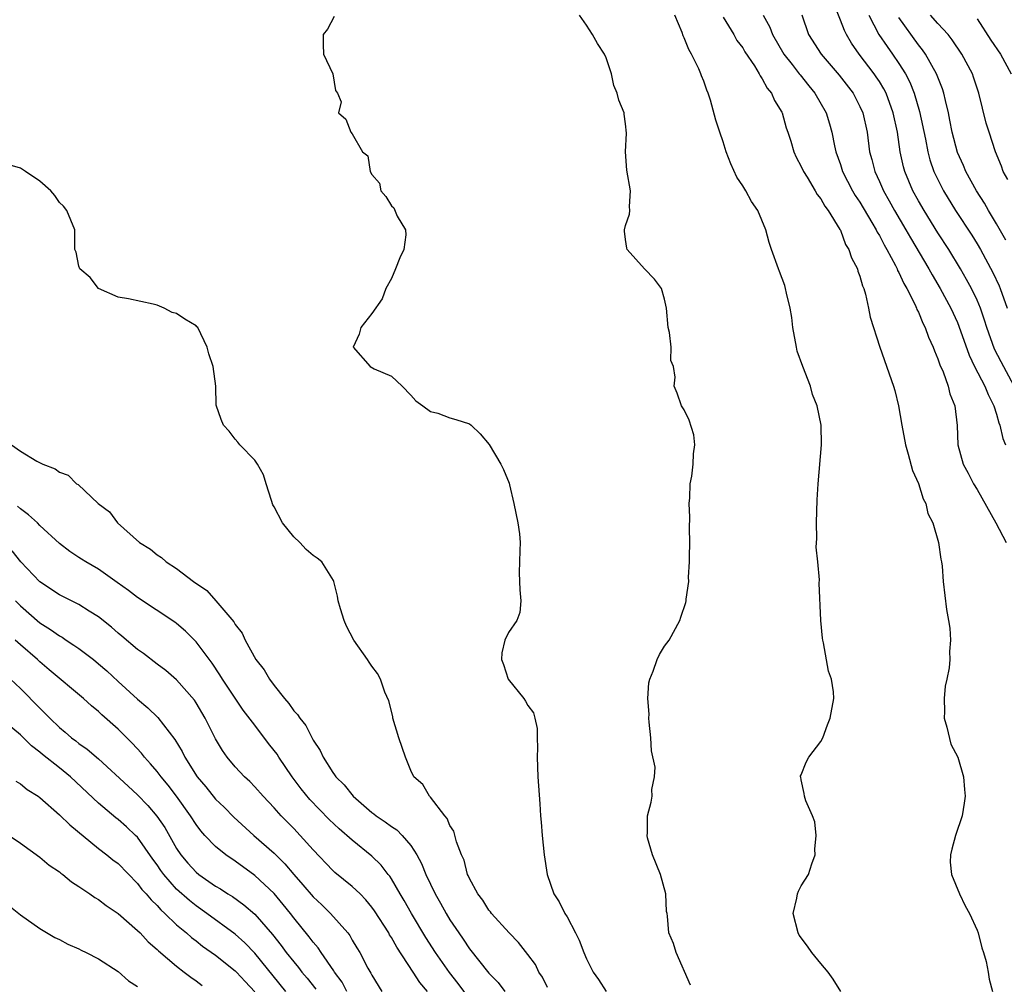
# Model space of a CAD drawing. Units: inches. Extents: x 2616000 to 2619000, y 1506000 to 1509000.
# Drawn here: x 2616457 to 2616558, y 1506868 to 1506967 of the extents above; entities that cross this region are included whole.
import ezdxf

# ---------------------------------------------------------------- set-up
doc = ezdxf.new("R2010")
doc.units = ezdxf.units.IN
doc.header["$MEASUREMENT"] = 0
doc.layers.add('LD26161506_2ft', color=254, linetype='Continuous')

msp = doc.modelspace()

# ---------------------------------------------------------------- linework, layer by layer
at = {"layer": 'LD26161506_2ft'}
for points, elevation in [([(2616558.8, 1506929), (2616557.48, 1506931.48), (2616556.8, 1506932.8), (2616556.01, 1506935), (2616555.77, 1506935.77), (2616555.34, 1506937), (2616555, 1506937.81), (2616554.42, 1506939), (2616553.92, 1506939.92), (2616553.29, 1506941), (2616552.1, 1506943), (2616551, 1506944.72), (2616549.58, 1506947), (2616549, 1506947.99), (2616548.44, 1506949), (2616547.6, 1506951), (2616547.47, 1506951.47), (2616547.13, 1506953), (2616546.84, 1506955), (2616546.42, 1506957), (2616545.68, 1506959), (2616545.45, 1506959.45), (2616545, 1506960.19), (2616544.68, 1506960.68), (2616544.46, 1506961), (2616542.94, 1506963), (2616542.13, 1506964.13), (2616541.62, 1506965), (2616541.41, 1506965.41), (2616541, 1506966.5), (2616540.28, 1506968.28)], 7648), ([(2616525.64, 1506867.64), (2616524.17, 1506871), (2616523.91, 1506871.91), (2616523.42, 1506873), (2616523.29, 1506874.71), (2616523.25, 1506875), (2616523.2, 1506875.2), (2616523.13, 1506877), (2616522.56, 1506879), (2616521.76, 1506881), (2616521.25, 1506882.75), (2616521.2, 1506883), (2616521.23, 1506883.23), (2616521.25, 1506885), (2616521.61, 1506886.39), (2616521.73, 1506887), (2616521.69, 1506887.69), (2616521.95, 1506889), (2616522.02, 1506889.98), (2616521.66, 1506891.66), (2616521.58, 1506893), (2616521.41, 1506894.59), (2616521.38, 1506895), (2616521.4, 1506895.4), (2616521.26, 1506897), (2616521.38, 1506898.62), (2616521.47, 1506899), (2616521.82, 1506899.82), (2616522.24, 1506901), (2616522.48, 1506901.52), (2616523, 1506902.36), (2616523.45, 1506903), (2616524.54, 1506905), (2616524.64, 1506905.36), (2616525.16, 1506906.84), (2616525.2, 1506907), (2616525.2, 1506907.2), (2616525.46, 1506909), (2616525.43, 1506909.43), (2616525.54, 1506911), (2616525.53, 1506911.53), (2616525.57, 1506913), (2616525.55, 1506914.45), (2616525.59, 1506915.59), (2616525.51, 1506917), (2616525.58, 1506917.58), (2616525.62, 1506919), (2616525.79, 1506919.79), (2616525.93, 1506921), (2616525.94, 1506922.06), (2616526.1, 1506923), (2616526, 1506924), (2616525.51, 1506925.51), (2616525, 1506926.58), (2616524.73, 1506927), (2616524.28, 1506928.28), (2616523.97, 1506929), (2616524.09, 1506929.91), (2616523.89, 1506931), (2616523.63, 1506931.63), (2616523.66, 1506933), (2616523.51, 1506934.49), (2616523.37, 1506935), (2616523.18, 1506937), (2616523, 1506937.92), (2616522.66, 1506939), (2616521.97, 1506939.97), (2616520.93, 1506941), (2616519.17, 1506943), (2616519.13, 1506943.13), (2616519, 1506944.01), (2616518.89, 1506944.89), (2616518.88, 1506945), (2616519, 1506945.44), (2616519.39, 1506946.61), (2616519.42, 1506947), (2616519.4, 1506947.4), (2616519.51, 1506949), (2616519.12, 1506951.12), (2616518.98, 1506953), (2616519.1, 1506954.9), (2616519, 1506955.87), (2616518.85, 1506956.85), (2616518.84, 1506957), (2616518.3, 1506958.3), (2616518.14, 1506959), (2616517.8, 1506959.8), (2616517.54, 1506961), (2616517, 1506962.64), (2616516.85, 1506963), (2616516.11, 1506964.11), (2616515.62, 1506965), (2616515, 1506965.98), (2616514.26, 1506967)], 7638), ([(2616541.04, 1506867), (2616540.26, 1506868.26), (2616539.76, 1506869), (2616539, 1506869.86), (2616538.08, 1506871), (2616537.65, 1506871.65), (2616536.79, 1506872.79), (2616536.67, 1506873), (2616536.16, 1506875), (2616536.55, 1506876.55), (2616536.61, 1506877), (2616536.71, 1506877.29), (2616537, 1506877.84), (2616537.73, 1506879), (2616538.07, 1506880.07), (2616538.41, 1506881), (2616538.4, 1506881.6), (2616538.51, 1506883), (2616538.38, 1506884.38), (2616538.14, 1506885), (2616537.45, 1506886.55), (2616537.32, 1506887), (2616537.3, 1506887.3), (2616537, 1506888.67), (2616536.95, 1506888.95), (2616536.91, 1506889), (2616536.92, 1506889.08), (2616537, 1506889.19), (2616537.5, 1506890.5), (2616537.76, 1506891), (2616539, 1506892.61), (2616539.19, 1506893), (2616539.67, 1506894.33), (2616539.96, 1506895), (2616540.33, 1506897), (2616540.29, 1506897.71), (2616540.1, 1506899), (2616539.8, 1506899.8), (2616539.28, 1506902.72), (2616539.2, 1506903), (2616539.18, 1506903.18), (2616539.01, 1506905), (2616538.82, 1506908.82), (2616538.85, 1506909.15), (2616538.68, 1506911), (2616538.52, 1506912.52), (2616538.59, 1506913.41), (2616538.55, 1506915), (2616538.63, 1506917.37), (2616538.74, 1506919), (2616539.07, 1506923), (2616539.03, 1506925), (2616538.61, 1506927), (2616538.16, 1506928.16), (2616537.93, 1506929), (2616537.14, 1506931), (2616536.58, 1506932.58), (2616536.49, 1506933), (2616536.13, 1506935), (2616536.04, 1506936.04), (2616535.87, 1506937), (2616535.47, 1506938.53), (2616535.39, 1506939), (2616535.3, 1506939.3), (2616534.76, 1506940.76), (2616534.65, 1506941), (2616533.95, 1506943), (2616533.72, 1506943.72), (2616533.36, 1506945), (2616532.54, 1506947), (2616531.91, 1506947.91), (2616531.33, 1506949), (2616531, 1506949.53), (2616530.39, 1506950.39), (2616529.77, 1506951.77), (2616529.31, 1506953), (2616529, 1506954.03), (2616528.66, 1506955), (2616528.25, 1506956.25), (2616527.71, 1506958.29), (2616527.47, 1506959), (2616527.31, 1506959.31), (2616527, 1506960.24), (2616526.78, 1506960.78), (2616526.72, 1506961), (2616526.51, 1506961.49), (2616525.76, 1506963), (2616525.47, 1506963.47), (2616525, 1506964.69), (2616524.89, 1506964.89), (2616524.79, 1506965.21), (2616524.04, 1506967)], 7640), ([(2616533.1, 1506967), (2616533.77, 1506965.77), (2616534.05, 1506965), (2616535.22, 1506963), (2616536.06, 1506961.94), (2616536.79, 1506961), (2616536.87, 1506960.87), (2616537.76, 1506959.76), (2616538.39, 1506959), (2616539.53, 1506957), (2616539.88, 1506955.88), (2616540.12, 1506955), (2616540.4, 1506953.6), (2616540.54, 1506953), (2616541, 1506951.7), (2616541.23, 1506951), (2616542.26, 1506949), (2616542.53, 1506948.53), (2616543, 1506947.84), (2616544.24, 1506945.76), (2616544.68, 1506945), (2616544.78, 1506944.78), (2616545, 1506944.42), (2616545.48, 1506943.48), (2616545.76, 1506943), (2616546.65, 1506941.35), (2616546.82, 1506941), (2616546.86, 1506940.86), (2616547, 1506940.63), (2616547.51, 1506939.51), (2616547.82, 1506939), (2616548.66, 1506937.34), (2616548.8, 1506937), (2616548.85, 1506936.85), (2616549, 1506936.57), (2616549.45, 1506935.45), (2616549.69, 1506935), (2616550.03, 1506934.03), (2616550.52, 1506933), (2616550.63, 1506932.63), (2616551, 1506931.81), (2616551.2, 1506931.2), (2616551.53, 1506930.47), (2616552.04, 1506929), (2616552.21, 1506928.21), (2616552.73, 1506927), (2616552.97, 1506924.97), (2616553.03, 1506923), (2616553.58, 1506921), (2616554.08, 1506920.09), (2616554.63, 1506919), (2616555, 1506918.43), (2616556.94, 1506915), (2616557.97, 1506913)], 7644), ([(2616537.04, 1506967.04), (2616537.75, 1506965), (2616539.03, 1506963), (2616540.86, 1506960.86), (2616542.3, 1506959), (2616542.54, 1506958.54), (2616543, 1506957.64), (2616543.29, 1506957), (2616543.73, 1506955), (2616544, 1506953), (2616544.22, 1506952.22), (2616544.52, 1506951), (2616545, 1506949.95), (2616545.41, 1506949), (2616545.99, 1506947.99), (2616546.53, 1506947), (2616547.71, 1506945), (2616548.18, 1506944.18), (2616550.06, 1506941), (2616550.39, 1506940.39), (2616551.22, 1506939), (2616552.31, 1506937), (2616553, 1506935.52), (2616553.15, 1506935.15), (2616554.18, 1506932.18), (2616554.75, 1506931), (2616555.79, 1506929), (2616556.13, 1506928.13), (2616556.71, 1506927), (2616557, 1506926.13), (2616557.25, 1506925.25), (2616557.35, 1506925), (2616557.64, 1506923.64), (2616557.92, 1506923)], 7646), ([(2616543.91, 1506967), (2616544.94, 1506965), (2616545.78, 1506963.78), (2616546.34, 1506963), (2616547, 1506962.03), (2616547.66, 1506961), (2616548.12, 1506960.12), (2616548.57, 1506959), (2616549.12, 1506957.12), (2616549.71, 1506954.29), (2616549.95, 1506953), (2616550.17, 1506952.17), (2616550.57, 1506951), (2616550.7, 1506950.7), (2616551.56, 1506949), (2616552.81, 1506947), (2616554.47, 1506944.47), (2616555, 1506943.59), (2616555.34, 1506943), (2616556.63, 1506940.63), (2616557.26, 1506939.26), (2616557.37, 1506939), (2616558.1, 1506937)], 7650), ([(2616558.15, 1506950.15), (2616557.68, 1506951), (2616557.52, 1506951.52), (2616556.9, 1506953), (2616556.23, 1506955), (2616555.94, 1506955.94), (2616555.18, 1506959), (2616554.64, 1506960.64), (2616554.52, 1506961), (2616553.44, 1506963), (2616552.47, 1506964.47), (2616552.06, 1506965), (2616551, 1506966.15), (2616550.25, 1506967)], 7654), ([(2616489.13, 1506966.87), (2616488.45, 1506965.55), (2616488.01, 1506965), (2616488, 1506964), (2616488.06, 1506963), (2616488.99, 1506961), (2616489.27, 1506959.27), (2616489.47, 1506959), (2616489.87, 1506958.13), (2616489.6, 1506957), (2616490.34, 1506956.34), (2616490.85, 1506955), (2616491, 1506954.84), (2616492.06, 1506953), (2616492.59, 1506952.59), (2616492.84, 1506951), (2616493, 1506950.68), (2616493.8, 1506949.8), (2616493.92, 1506949), (2616494.44, 1506948.44), (2616495, 1506947.46), (2616495.25, 1506947.25), (2616495.6, 1506946.4), (2616496.46, 1506945), (2616496.5, 1506944.5), (2616496.27, 1506943), (2616495.86, 1506942.14), (2616495.42, 1506941), (2616495, 1506940.02), (2616494.45, 1506939), (2616494.06, 1506937.94), (2616493, 1506936.43), (2616491.86, 1506935), (2616491.69, 1506934.31), (2616491.08, 1506933), (2616492.84, 1506931), (2616493.23, 1506930.77), (2616495, 1506930.03), (2616496.1, 1506929), (2616497, 1506928.08), (2616497.51, 1506927.51), (2616498.23, 1506927), (2616499, 1506926.42), (2616499.75, 1506926.25), (2616501, 1506925.77), (2616501.6, 1506925.6), (2616503, 1506925.13), (2616503.17, 1506925), (2616504.11, 1506924.11), (2616505.02, 1506923.02), (2616506.22, 1506921), (2616506.48, 1506920.48), (2616507.08, 1506919.08), (2616507.11, 1506918.89), (2616507.56, 1506917), (2616507.97, 1506915), (2616508.13, 1506913.87), (2616508.19, 1506913), (2616508.18, 1506912.18), (2616508.12, 1506911), (2616508.09, 1506909.91), (2616508.14, 1506909), (2616508.15, 1506908.15), (2616508.25, 1506907), (2616508.17, 1506905.83), (2616507.85, 1506905), (2616507, 1506903.78), (2616506.61, 1506903), (2616506.31, 1506901.69), (2616506.3, 1506901), (2616506.48, 1506900.48), (2616506.97, 1506899), (2616508.58, 1506897), (2616508.75, 1506896.75), (2616509, 1506896.3), (2616509.55, 1506895.55), (2616509.71, 1506895), (2616509.93, 1506893.93), (2616509.94, 1506893), (2616509.97, 1506891.97), (2616509.93, 1506891), (2616510.01, 1506889), (2616510.22, 1506886.22), (2616510.28, 1506885), (2616510.35, 1506884.35), (2616510.44, 1506883), (2616510.64, 1506881), (2616510.95, 1506879), (2616511.64, 1506877), (2616512.18, 1506876.18), (2616512.78, 1506875), (2616513, 1506874.65), (2616513.88, 1506873), (2616514.25, 1506872.25), (2616514.71, 1506871), (2616515, 1506870.35), (2616515.69, 1506869), (2616516.22, 1506868.22), (2616517, 1506867.01)], 7636), ([(2616529, 1506966.78), (2616530.07, 1506965), (2616530.41, 1506964.41), (2616531, 1506963.64), (2616531.23, 1506963.23), (2616532.19, 1506961.81), (2616532.68, 1506961), (2616532.78, 1506960.78), (2616533, 1506960.49), (2616533.51, 1506959.51), (2616533.96, 1506959), (2616534.26, 1506958.26), (2616535, 1506957.06), (2616535.03, 1506957), (2616535.44, 1506955.44), (2616535.61, 1506955), (2616535.91, 1506954.09), (2616536.22, 1506953), (2616536.46, 1506952.46), (2616537, 1506951.5), (2616537.21, 1506951), (2616537.59, 1506950.41), (2616538.43, 1506949), (2616538.63, 1506948.63), (2616539, 1506948.2), (2616539.42, 1506947.42), (2616539.74, 1506947), (2616540.96, 1506945.04), (2616541, 1506944.96), (2616541.52, 1506943.52), (2616541.87, 1506943), (2616542.13, 1506942.13), (2616542.74, 1506941), (2616542.79, 1506940.79), (2616543, 1506940.25), (2616543.26, 1506939.26), (2616543.39, 1506939), (2616543.58, 1506938.42), (2616543.89, 1506937), (2616544.05, 1506936.05), (2616545.03, 1506933), (2616546.45, 1506929), (2616546.57, 1506928.57), (2616546.95, 1506927), (2616547.28, 1506925), (2616547.66, 1506923), (2616547.96, 1506922.04), (2616548.38, 1506920.38), (2616549, 1506919.04), (2616549.47, 1506917.47), (2616549.74, 1506917), (2616549.96, 1506915.96), (2616550.47, 1506915), (2616551.04, 1506913), (2616551.28, 1506911.28), (2616551.37, 1506911), (2616551.42, 1506910.58), (2616551.53, 1506909), (2616551.87, 1506906.13), (2616552.09, 1506905), (2616552.22, 1506904.22), (2616552.29, 1506903), (2616552.18, 1506901.82), (2616552.21, 1506901), (2616552.14, 1506900.14), (2616551.92, 1506899), (2616551.74, 1506898.26), (2616551.63, 1506897), (2616551.67, 1506895.67), (2616551.65, 1506895), (2616551.91, 1506894.09), (2616552.32, 1506892.32), (2616553.04, 1506891), (2616553.63, 1506889), (2616553.7, 1506887.7), (2616553.77, 1506887), (2616553.69, 1506886.31), (2616553.48, 1506885), (2616552.8, 1506883), (2616552.42, 1506881.58), (2616552.29, 1506881), (2616552.26, 1506880.26), (2616552.38, 1506879), (2616553.21, 1506877), (2616553.79, 1506875.79), (2616554.24, 1506875), (2616555, 1506873.28), (2616555.1, 1506873), (2616555.49, 1506871.49), (2616555.66, 1506871), (2616555.93, 1506870.07), (2616556.15, 1506869), (2616556.26, 1506868.26), (2616556.59, 1506867)], 7642), ([(2616557.94, 1506943.94), (2616557, 1506945.62), (2616556.17, 1506947), (2616555.75, 1506947.75), (2616554.93, 1506949), (2616553.84, 1506951), (2616553.6, 1506951.6), (2616553, 1506952.92), (2616552.46, 1506955), (2616552.23, 1506956.23), (2616552.07, 1506957), (2616551.76, 1506958.24), (2616551.61, 1506959), (2616551.46, 1506959.46), (2616550.86, 1506961), (2616549.71, 1506963), (2616549.43, 1506963.43), (2616549, 1506963.96), (2616547, 1506966.74)], 7652), ([(2616555, 1506966.61), (2616556.42, 1506964.42), (2616557.41, 1506963), (2616558.5, 1506961)], 7656), ([(2616511, 1506867.43), (2616510.48, 1506868.48), (2616510.12, 1506869), (2616509.76, 1506869.76), (2616509, 1506870.81), (2616508.04, 1506872.04), (2616507.07, 1506873), (2616505.27, 1506875), (2616505.16, 1506875.16), (2616505, 1506875.35), (2616504.37, 1506876.37), (2616503.86, 1506877), (2616503, 1506878.57), (2616502.87, 1506878.87), (2616502.8, 1506879), (2616502.45, 1506880.45), (2616502.19, 1506881), (2616501.66, 1506882.34), (2616501.41, 1506883.41), (2616501, 1506884.01), (2616500.73, 1506884.73), (2616500.49, 1506885), (2616499, 1506886.91), (2616498.9, 1506887), (2616498.21, 1506888.21), (2616497.29, 1506889), (2616497, 1506889.65), (2616496.44, 1506891), (2616495.78, 1506893), (2616495.17, 1506895), (2616495.16, 1506895.16), (2616494.76, 1506896.76), (2616494.35, 1506897.65), (2616493.89, 1506899), (2616493.57, 1506899.57), (2616493, 1506900.32), (2616492.74, 1506900.74), (2616492.55, 1506901), (2616491.16, 1506903), (2616490.42, 1506904.42), (2616490.16, 1506905), (2616489.8, 1506906.2), (2616489.57, 1506907), (2616489.5, 1506907.5), (2616489.12, 1506909), (2616489.09, 1506909.09), (2616487.88, 1506911), (2616487.39, 1506911.39), (2616487, 1506911.65), (2616486.29, 1506912.29), (2616485.61, 1506913), (2616485, 1506913.58), (2616483.84, 1506915), (2616483, 1506916.65), (2616482.86, 1506916.86), (2616482.72, 1506917.28), (2616482.19, 1506919), (2616481.92, 1506919.92), (2616481.29, 1506921), (2616481, 1506921.42), (2616479.47, 1506923), (2616479.27, 1506923.27), (2616479, 1506923.57), (2616478.38, 1506924.38), (2616477.8, 1506925), (2616477.58, 1506925.58), (2616477.05, 1506927.05), (2616477.01, 1506929), (2616476.75, 1506931), (2616476.31, 1506932.31), (2616476.15, 1506933), (2616475.16, 1506935), (2616475.09, 1506935.09), (2616475, 1506935.18), (2616473.86, 1506935.86), (2616473, 1506936.45), (2616472.56, 1506936.56), (2616471.74, 1506937), (2616471, 1506937.29), (2616470.59, 1506937.41), (2616468.07, 1506937.93), (2616467, 1506938.11), (2616465, 1506939.01), (2616464.14, 1506940.14), (2616463.09, 1506941), (2616463, 1506941.3), (2616462.72, 1506942.72), (2616462.59, 1506943), (2616462.59, 1506944.59), (2616462.56, 1506945), (2616461.77, 1506947), (2616461.43, 1506947.43), (2616461, 1506947.82), (2616460.53, 1506948.53), (2616460.13, 1506949), (2616459, 1506949.98), (2616457.51, 1506951), (2616457, 1506951.33), (2616455.7, 1506951.7)], 7634), ([(2616456.08, 1506923), (2616457, 1506922.35), (2616458.69, 1506921.31), (2616459.31, 1506921), (2616460.55, 1506920.55), (2616461, 1506920.18), (2616461.88, 1506919.88), (2616462.76, 1506919), (2616462.92, 1506918.92), (2616464.98, 1506917), (2616466.14, 1506916.14), (2616466.95, 1506915), (2616469.2, 1506913), (2616470.32, 1506912.32), (2616471, 1506911.71), (2616471.44, 1506911.44), (2616471.92, 1506911), (2616473, 1506910.32), (2616474.73, 1506909), (2616476.09, 1506908.09), (2616477.01, 1506907.01), (2616478.86, 1506904.86), (2616479, 1506904.6), (2616479.71, 1506903.71), (2616480.01, 1506903), (2616481.12, 1506901), (2616481.96, 1506899.96), (2616482.51, 1506899), (2616483, 1506898.33), (2616484.05, 1506897), (2616484.49, 1506896.49), (2616485, 1506895.76), (2616485.38, 1506895.38), (2616485.61, 1506895), (2616486.24, 1506894.24), (2616487, 1506892.76), (2616487.7, 1506891.7), (2616488, 1506891), (2616489, 1506889.43), (2616489.19, 1506889.19), (2616489.3, 1506889), (2616490.16, 1506888.16), (2616491.09, 1506887), (2616493, 1506885.34), (2616493.2, 1506885.2), (2616493.43, 1506885), (2616494.37, 1506884.37), (2616495, 1506883.89), (2616495.55, 1506883.55), (2616496.1, 1506883), (2616497, 1506881.97), (2616497.62, 1506881), (2616498.1, 1506880.1), (2616498.54, 1506879), (2616499.5, 1506877), (2616500.04, 1506876.04), (2616500.6, 1506875), (2616501, 1506874.34), (2616501.9, 1506873), (2616502.37, 1506872.36), (2616503, 1506871.39), (2616505, 1506868.87), (2616505.93, 1506867.93), (2616506.64, 1506867)], 7632), ([(2616503, 1506866.27), (2616501.83, 1506867.83), (2616500.96, 1506868.96), (2616499.52, 1506871), (2616498.53, 1506872.53), (2616497.07, 1506875), (2616496.33, 1506876.33), (2616495.92, 1506877), (2616495, 1506878.56), (2616494.83, 1506878.83), (2616494.68, 1506879), (2616493.96, 1506879.96), (2616493, 1506880.88), (2616491, 1506882.49), (2616489.66, 1506883.66), (2616488.63, 1506884.63), (2616486.66, 1506886.66), (2616485.77, 1506887.77), (2616484.85, 1506889), (2616483.47, 1506891), (2616483.3, 1506891.3), (2616483, 1506891.7), (2616482.42, 1506892.42), (2616481, 1506894.27), (2616479.83, 1506895.83), (2616479, 1506897.05), (2616477.71, 1506899), (2616477.44, 1506899.44), (2616476.64, 1506900.64), (2616475, 1506902.82), (2616473.9, 1506903.9), (2616473, 1506904.7), (2616472.82, 1506904.82), (2616469, 1506907.36), (2616468.07, 1506908.07), (2616466.91, 1506908.91), (2616465, 1506910.25), (2616463.69, 1506911), (2616463.27, 1506911.27), (2616463, 1506911.47), (2616462.07, 1506912.07), (2616461, 1506912.88), (2616459, 1506914.73), (2616458.74, 1506915), (2616457.84, 1506915.84), (2616457, 1506916.45), (2616456.72, 1506916.72)], 7630), ([(2616498.72, 1506867), (2616497.92, 1506867.92), (2616497.24, 1506869), (2616495.55, 1506871.55), (2616495, 1506872.55), (2616494.82, 1506872.82), (2616494.73, 1506873), (2616493.27, 1506875.27), (2616493, 1506875.64), (2616492.39, 1506876.39), (2616491.79, 1506877), (2616491, 1506877.77), (2616489.21, 1506879.21), (2616489, 1506879.4), (2616487, 1506881.51), (2616485.67, 1506883), (2616485, 1506883.71), (2616483.73, 1506885), (2616483, 1506885.83), (2616481.87, 1506887), (2616481, 1506887.98), (2616480.5, 1506888.5), (2616479.96, 1506889), (2616479, 1506890.02), (2616478.19, 1506891), (2616477.7, 1506891.7), (2616477, 1506892.89), (2616475.94, 1506895), (2616475, 1506896.56), (2616474.83, 1506896.83), (2616473, 1506898.94), (2616471.89, 1506899.89), (2616471, 1506900.54), (2616469.61, 1506901.61), (2616469, 1506902.03), (2616467.39, 1506903.39), (2616467, 1506903.71), (2616466.32, 1506904.32), (2616465, 1506905.38), (2616464.03, 1506905.97), (2616463, 1506906.63), (2616461, 1506907.62), (2616459, 1506908.95), (2616457.05, 1506911), (2616456.15, 1506912.15)], 7628), ([(2616456.51, 1506907), (2616457, 1506906.5), (2616459, 1506904.77), (2616460.09, 1506904.09), (2616461, 1506903.43), (2616461.28, 1506903.28), (2616461.7, 1506903), (2616462.49, 1506902.49), (2616463, 1506902.13), (2616464.48, 1506901), (2616465, 1506900.58), (2616465.85, 1506899.85), (2616467, 1506898.75), (2616469, 1506896.93), (2616470.07, 1506896.07), (2616471.07, 1506895.07), (2616472.82, 1506892.82), (2616473.57, 1506891.57), (2616473.84, 1506891), (2616475.12, 1506889), (2616475.98, 1506887.98), (2616477, 1506886.72), (2616477.87, 1506885.87), (2616478.86, 1506884.86), (2616480.91, 1506883), (2616483, 1506881.16), (2616484.09, 1506880.09), (2616485, 1506879), (2616485.94, 1506877.94), (2616487, 1506876.69), (2616487.88, 1506875.88), (2616488.78, 1506875), (2616490.53, 1506873), (2616490.74, 1506872.74), (2616491, 1506872.26), (2616491.48, 1506871.48), (2616491.76, 1506871), (2616492.6, 1506869.4), (2616492.9, 1506868.9), (2616493, 1506868.68), (2616494.04, 1506867)], 7626), ([(2616490.43, 1506867), (2616489.95, 1506867.95), (2616489.18, 1506869), (2616489.12, 1506869.12), (2616487.81, 1506871), (2616487.49, 1506871.49), (2616487, 1506872.05), (2616486.59, 1506872.59), (2616485, 1506874.55), (2616484.66, 1506875), (2616483.93, 1506875.93), (2616483, 1506877.03), (2616481, 1506878.88), (2616479, 1506880.34), (2616478.04, 1506881), (2616477, 1506881.85), (2616475.91, 1506883), (2616475.47, 1506883.47), (2616475, 1506884.1), (2616474.42, 1506885), (2616472.99, 1506887), (2616472.14, 1506888.14), (2616471.41, 1506889), (2616471, 1506889.54), (2616470.33, 1506890.33), (2616469.7, 1506891), (2616469.4, 1506891.4), (2616468.44, 1506892.44), (2616467, 1506893.87), (2616465.34, 1506895.34), (2616465, 1506895.68), (2616464.27, 1506896.27), (2616463.47, 1506897), (2616459.96, 1506899.96), (2616459, 1506900.76), (2616458.74, 1506901), (2616457, 1506902.5), (2616456.45, 1506903)], 7624), ([(2616455.46, 1506899.46), (2616457, 1506898.05), (2616459, 1506896.02), (2616459.52, 1506895.52), (2616460, 1506895), (2616461, 1506894.03), (2616461.58, 1506893.58), (2616462.22, 1506893), (2616462.67, 1506892.67), (2616463, 1506892.4), (2616463.84, 1506891.84), (2616465, 1506890.84), (2616468.03, 1506888.03), (2616469, 1506887.16), (2616470.07, 1506886.07), (2616470.98, 1506884.98), (2616471.79, 1506883.79), (2616473, 1506881.65), (2616473.44, 1506881), (2616474.15, 1506880.15), (2616475, 1506879.22), (2616475.27, 1506879), (2616477, 1506877.81), (2616477.51, 1506877.51), (2616478.26, 1506877), (2616478.72, 1506876.72), (2616479.89, 1506875.89), (2616481, 1506874.93), (2616482.84, 1506872.84), (2616483.72, 1506871.72), (2616484.24, 1506871), (2616485, 1506870.04), (2616485.48, 1506869.48), (2616485.84, 1506869), (2616486.37, 1506868.37), (2616487.26, 1506867.26)], 7622), ([(2616484.2, 1506867), (2616481, 1506870.94), (2616479.99, 1506871.99), (2616479, 1506872.87), (2616476.1, 1506875), (2616475, 1506875.78), (2616474.32, 1506876.32), (2616473, 1506877.5), (2616471.68, 1506879), (2616471.39, 1506879.39), (2616471, 1506879.99), (2616470.57, 1506880.57), (2616469, 1506882.8), (2616468.79, 1506883), (2616467.87, 1506883.87), (2616467, 1506884.63), (2616466.79, 1506884.79), (2616465, 1506886.29), (2616462.12, 1506889), (2616461, 1506889.91), (2616459.28, 1506891.28), (2616459, 1506891.53), (2616458.15, 1506892.15), (2616457, 1506893.28), (2616455.23, 1506894.77)], 7620), ([(2616456.54, 1506888.54), (2616457, 1506888.27), (2616457.71, 1506887.71), (2616458.81, 1506887), (2616459, 1506886.86), (2616461, 1506885.11), (2616462.06, 1506884.06), (2616465, 1506881.66), (2616465.85, 1506881), (2616466.48, 1506880.48), (2616467, 1506880.11), (2616469, 1506878.07), (2616469.45, 1506877.45), (2616469.87, 1506877), (2616470.38, 1506876.38), (2616471, 1506875.81), (2616471.38, 1506875.38), (2616471.81, 1506875), (2616473, 1506873.85), (2616474.02, 1506873), (2616474.53, 1506872.53), (2616475, 1506872.18), (2616475.66, 1506871.66), (2616477, 1506870.74), (2616479, 1506869.13), (2616479.13, 1506869), (2616480.02, 1506868.02), (2616481, 1506866.97)], 7618), ([(2616455.85, 1506883), (2616457, 1506882.21), (2616459, 1506880.76), (2616459.96, 1506879.96), (2616461, 1506879.26), (2616461.14, 1506879.14), (2616461.34, 1506879), (2616462.25, 1506878.25), (2616463, 1506877.77), (2616464.13, 1506877), (2616464.64, 1506876.64), (2616465, 1506876.44), (2616465.8, 1506875.8), (2616467, 1506875.01), (2616469, 1506873.25), (2616469.26, 1506873), (2616470.09, 1506872.09), (2616471, 1506871.32), (2616471.16, 1506871.16), (2616473, 1506869.59), (2616473.79, 1506869), (2616474.46, 1506868.46), (2616475, 1506868.11), (2616475.62, 1506867.62)], 7616), ([(2616455.83, 1506875.83), (2616457, 1506874.87), (2616459, 1506873.46), (2616460.54, 1506872.54), (2616461, 1506872.33), (2616461.86, 1506871.86), (2616463, 1506871.36), (2616463.24, 1506871.24), (2616463.74, 1506871), (2616465, 1506870.35), (2616467, 1506869.06), (2616468.09, 1506868.09), (2616469, 1506867.52)], 7614)]:
    msp.add_lwpolyline(points, dxfattribs=dict(at, elevation=elevation))

doc.saveas('drawing.dxf')
